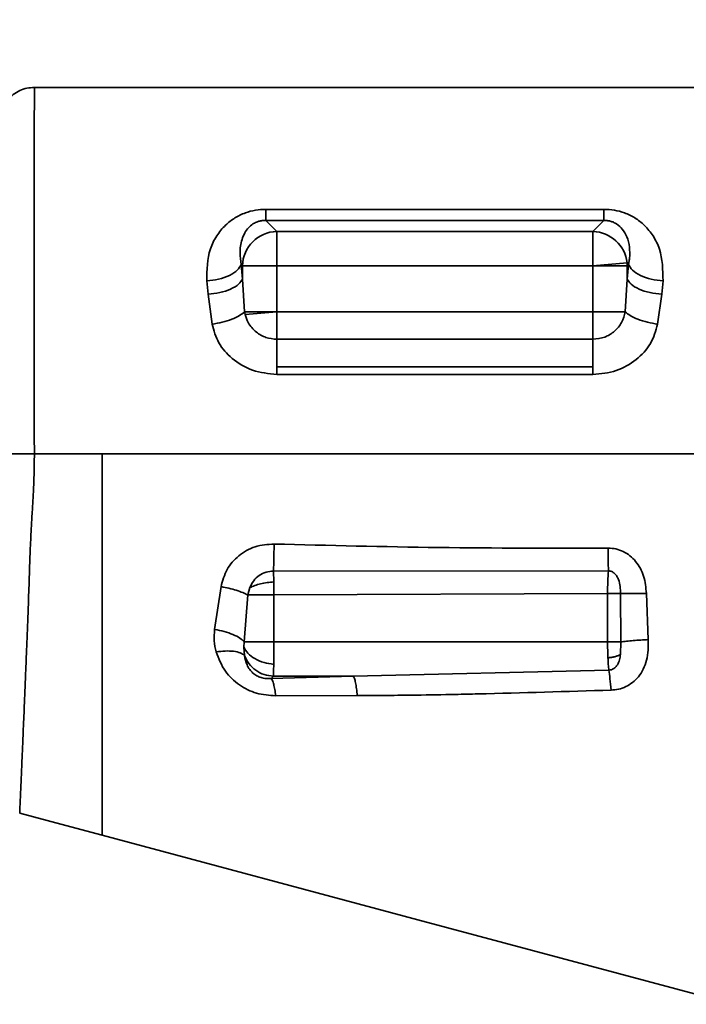
# Paper-space layout 'Blatt1' of a CAD drawing. Units: millimetres. Extents: x 0 to 4200, y 0 to 2970.
# Drawn here: x 402 to 441, y 2111 to 2167 of the extents above; entities that cross this region are included whole.
import ezdxf

# ---------------------------------------------------------------- set-up
doc = ezdxf.new("R2010")
doc.units = ezdxf.units.MM
doc.layers.add('1', color=7, linetype='Continuous')
doc.styles.add('SLDTEXTSTYLE1', font='TXT', dxfattribs={"width": 0.605})
doc.dimstyles.new('SLDDIMSTYLE0', dxfattribs={"dimtxt": 35, "dimasz": 25, "dimexe": 0, "dimexo": 0.0625, "dimgap": 8.75, "dimtad": 1, "dimdec": 1, "dimrnd": 1e-09, "dimzin": 12, "dimdsep": 46, "dimtxsty": 'SLDTEXTSTYLE1', "dimsah": 1, "dimcen": 0.09, "dimadec": 0, "dimazin": 3, "dimtfac": 1, "dimtdec": 1, "dimtofl": 0, "dimtmove": 0, "dimatfit": 3, "dimfxl": 1, "dimfrac": 2, "dimtolj": 1, "dimtzin": 12, "dimarcsym": 0})

# ---------------------------------------------------------------- blocks, each defined once
blk = doc.blocks.new('_D')
at = {"layer": '1', "ltscale": 10}
for p, q in [((269.194, 2166.067), (269.194, 2482.361)), ((1459.194, 2207.361), (1459.194, 2482.361)), ((1459.194, 2472.361), (269.194, 2472.361))]:
    blk.add_line(p, q, dxfattribs=at)
for points in [[(269.194, 2472.361), (294.194, 2468.361), (294.194, 2476.361)], [(1459.194, 2472.361), (1434.194, 2476.361), (1434.194, 2468.361)]]:
    blk.add_solid(points, dxfattribs=at)
at = {"layer": '1', "ltscale": 10, "insert": (810.722, 2517.479), "char_height": 35, "attachment_point": 1, "style": 'SLDTEXTSTYLE1'}
blk.add_mtext('1190', dxfattribs=at)

psp = doc.layouts.new('Blatt1')

# ---------------------------------------------------------------- linework, layer by layer
at = {"color": 7, "linetype": 'Continuous', "lineweight": 35, "ltscale": 10}
for p, q in [((403.251, 2163.359), (407.132, 2163.359)), ((407.132, 2163.359), (470.508, 2163.359)), ((416.512, 2156.371), (435.876, 2156.37)), ((416.512, 2155.735), (417.14, 2155.107)), ((435.876, 2155.735), (416.512, 2155.735)), ((435.876, 2155.735), (435.248, 2155.107)), ((417.14, 2155.107), (417.14, 2153.137)), ((435.248, 2155.107), (417.14, 2155.107)), ((415.171, 2153.137), (415.096, 2153.212)), ((415.096, 2153.212), (415.171, 2152.378)), ((415.171, 2153.137), (415.171, 2152.378)), ((417.14, 2153.137), (415.171, 2153.137)), ((417.14, 2153.137), (417.14, 2150.505)), ((435.248, 2153.137), (417.14, 2153.137)), ((435.248, 2153.137), (437.205, 2153.308)), ((435.248, 2150.505), (435.248, 2153.137)), ((437.217, 2153.137), (437.292, 2153.212)), ((437.217, 2152.378), (437.292, 2153.212)), ((437.217, 2152.378), (437.217, 2153.137)), ((437.292, 2153.212), (437.327, 2153.43)), ((413.201, 2151.508), (413.126, 2152.271)), ((415.171, 2152.378), (415.287, 2150.506)), ((437.101, 2150.505), (437.217, 2152.378)), ((439.262, 2152.271), (439.187, 2151.508)), ((413.433, 2149.796), (413.201, 2151.508)), ((439.187, 2151.508), (438.955, 2149.796)), ((415.287, 2150.506), (415.319, 2150.346)), ((417.14, 2150.505), (415.319, 2150.346)), ((435.248, 2150.505), (417.14, 2150.505)), ((417.14, 2148.925), (435.248, 2148.925)), ((417.14, 2146.91), (417.14, 2147.344)), ((417.14, 2147.344), (435.248, 2147.344)), ((435.248, 2146.909), (417.14, 2146.91)), ((435.248, 2147.344), (435.248, 2146.909)), ((407.132, 2142.362), (403.251, 2142.362)), ((444.195, 2142.361), (407.132, 2142.362)), ((436.132, 2135.664), (416.951, 2135.644)), ((416.951, 2135.644), (416.964, 2135.023)), ((416.964, 2135.023), (416.972, 2134.276)), ((413.576, 2132.296), (413.947, 2134.752)), ((415.595, 2134.699), (415.481, 2134.276)), ((415.481, 2134.276), (415.273, 2131.586)), ((416.972, 2134.276), (436.087, 2134.35)), ((416.972, 2134.276), (416.972, 2131.586)), ((436.087, 2134.35), (436.087, 2131.586)), ((436.852, 2131.586), (436.827, 2134.35)), ((438.308, 2134.365), (438.421, 2131.719)), ((415.273, 2131.586), (415.249, 2131.279)), ((436.087, 2131.586), (416.972, 2131.586)), ((436.829, 2130.867), (436.852, 2131.586)), ((415.249, 2131.279), (415.283, 2130.816)), ((421.521, 2129.616), (436.16, 2129.966)), ((416.815, 2129.488), (416.943, 2129.616)), ((416.815, 2129.488), (421.521, 2129.616)), ((421.521, 2129.616), (416.943, 2129.616)), ((421.752, 2128.51), (417.077, 2128.497))]:
    psp.add_line(p, q, dxfattribs=at)
at = {"color": 7, "linetype": 'Continuous', "lineweight": 35, "ltscale": 10, "flags": 128}
for points in [[(435.248, 2153.137), (435.248, 2153.484), (435.248, 2153.821), (435.248, 2154.137), (435.248, 2154.423), (435.248, 2154.669), (435.248, 2154.869), (435.248, 2155.016), (435.248, 2155.107)], [(437.217, 2153.137), (437.127, 2153.137), (436.98, 2153.137), (436.78, 2153.137), (436.533, 2153.137), (436.248, 2153.137), (435.932, 2153.137), (435.595, 2153.137), (435.248, 2153.137)], [(417.14, 2150.505), (417.14, 2150.278), (417.14, 2150.053), (417.14, 2149.835), (417.14, 2149.625), (417.14, 2149.427), (417.14, 2149.242), (417.14, 2149.074), (417.14, 2148.925)], [(437.101, 2150.505), (436.97, 2150.505), (436.801, 2150.505), (436.598, 2150.505), (436.365, 2150.505), (436.108, 2150.505), (435.832, 2150.505), (435.543, 2150.505), (435.248, 2150.505)], [(407.132, 2142.362), (407.132, 2141.327), (407.132, 2140.245), (407.132, 2139.946), (407.132, 2139.596), (407.132, 2139.192), (407.132, 2138.427), (407.132, 2138.224), (407.132, 2138.168), (407.132, 2138.151), (407.132, 2138.145), (407.132, 2138.143), (407.132, 2138.143), (407.132, 2138.143), (407.132, 2138.142), (407.132, 2138.142), (407.132, 2138.142), (407.132, 2138.142), (407.132, 2138.142), (407.132, 2137.501), (407.132, 2136.807), (407.132, 2136.067), (407.132, 2135.319), (407.132, 2134.746), (407.132, 2134.048), (407.131, 2131.841), (407.132, 2130.257), (407.132, 2128.505), (407.132, 2126.95), (407.132, 2124.186), (407.132, 2123.089), (407.132, 2122.189), (407.132, 2120.929), (407.132, 2120.506)], [(402.412, 2121.772), (404.772, 2121.139), (407.132, 2120.506)], [(407.132, 2120.506), (425.211, 2115.663), (443.287, 2110.819)]]:
    psp.add_lwpolyline(points, dxfattribs=at)
at = {"color": 7, "linetype": 'Continuous', "lineweight": 35, "ltscale": 100}
for centre, radius, start, end in [((417.211, 2153.066), 2.042, 91.9981, 178.0019), ((435.176, 2153.064), 2.044, 6.8583, 87.9784), ((435.237, 2153.077), 1.982, 1.7304, 6.6953)]:
    psp.add_arc(centre, radius, start, end, dxfattribs=at)
at = {"color": 7, "linetype": 'Continuous', "lineweight": 35, "ltscale": 10}
for points, knots in [([(401.732, 2162.66), (401.831, 2162.762), (402.031, 2162.969), (402.409, 2163.189), (402.821, 2163.333), (403.109, 2163.35), (403.251, 2163.359)], [0, 0, 0, 0, 0.247074, 0.500004, 0.752932, 1, 1, 1, 1]), ([(403.251, 2142.362), (403.251, 2142.63), (403.25, 2143.286), (403.25, 2144.447), (403.249, 2145.958), (403.249, 2147.801), (403.249, 2149.939), (403.249, 2152.314), (403.249, 2154.833), (403.25, 2156.781), (403.25, 2158.163), (403.25, 2159.034), (403.25, 2159.835), (403.25, 2160.56), (403.25, 2161.209), (403.251, 2162.15), (403.251, 2163.126), (403.251, 2163.282), (403.251, 2163.359)], [0, 0, 0, 0, 0.024401, 0.059704, 0.105906, 0.163004, 0.230993, 0.30987, 0.399627, 0.500259, 0.541934, 0.583609, 0.625284, 0.666959, 0.708634, 0.750309, 0.875154, 1, 1, 1, 1]), ([(413.126, 2152.271), (413.137, 2152.9), (413.152, 2153.819), (413.666, 2154.852), (414.149, 2155.449), (414.712, 2155.894), (415.3, 2156.177), (415.908, 2156.344), (416.312, 2156.362), (416.512, 2156.371)], [0, 0, 0, 0, 0.318934, 0.464989, 0.60338, 0.715418, 0.820652, 0.911024, 1, 1, 1, 1]), ([(435.876, 2156.37), (436.077, 2156.362), (436.484, 2156.344), (437.094, 2156.175), (437.683, 2155.89), (438.244, 2155.444), (438.725, 2154.847), (439.236, 2153.815), (439.252, 2152.899), (439.262, 2152.271)], [0, 0, 0, 0, 0.089235, 0.180543, 0.285897, 0.397978, 0.536005, 0.681812, 1, 1, 1, 1]), ([(416.512, 2155.735), (416.443, 2155.734), (416.309, 2155.732), (416.112, 2155.694), (415.931, 2155.629), (415.714, 2155.511), (415.486, 2155.309), (415.206, 2154.895), (415.066, 2154.405), (415.016, 2153.792), (415.065, 2153.436), (415.096, 2153.212)], [0, 0, 0, 0, 0.044071, 0.085293, 0.127454, 0.176099, 0.271653, 0.385814, 0.659239, 0.785436, 1, 1, 1, 1]), ([(437.327, 2153.43), (437.327, 2153.43), (437.328, 2153.434), (437.329, 2153.447), (437.335, 2153.494), (437.382, 2153.971), (437.336, 2154.574), (436.976, 2155.221), (436.693, 2155.491), (436.439, 2155.63), (436.254, 2155.696), (436.064, 2155.733), (435.938, 2155.734), (435.876, 2155.735)], [0, 0, 0, 0, 0.000452, 0.003931, 0.013528, 0.049723, 0.500199, 0.674635, 0.809992, 0.865121, 0.913597, 0.9576, 1, 1, 1, 1]), ([(413.126, 2152.268), (413.354, 2152.296), (413.825, 2152.353), (414.449, 2152.578), (414.92, 2152.877), (415.038, 2153.103), (415.096, 2153.212)], [0, 0, 0, 0, 0.2419902, 0.5000015, 0.7580118, 1, 1, 1, 1]), ([(437.292, 2153.212), (437.35, 2153.103), (437.468, 2152.877), (437.939, 2152.578), (438.563, 2152.353), (439.034, 2152.296), (439.262, 2152.268)], [0, 0, 0, 0, 0.2419891, 0.5000009, 0.7580122, 1, 1, 1, 1]), ([(413.201, 2151.506), (413.428, 2151.532), (413.898, 2151.585), (414.522, 2151.793), (414.993, 2152.069), (415.113, 2152.278), (415.171, 2152.378)], [0, 0, 0, 0, 0.241915, 0.499847, 0.757864, 1, 1, 1, 1]), ([(437.217, 2152.378), (437.276, 2152.278), (437.395, 2152.069), (437.866, 2151.793), (438.49, 2151.585), (438.96, 2151.532), (439.187, 2151.506)], [0, 0, 0, 0, 0.242136, 0.500153, 0.758085, 1, 1, 1, 1]), ([(415.287, 2150.506), (415.202, 2150.431), (415.03, 2150.277), (414.577, 2150.067), (414.029, 2149.893), (413.628, 2149.827), (413.433, 2149.795)], [0, 0, 0, 0, 0.244176, 0.500003, 0.755829, 1, 1, 1, 1]), ([(415.319, 2150.346), (415.37, 2150.192), (415.496, 2149.813), (415.915, 2149.334), (416.504, 2148.989), (416.929, 2148.946), (417.14, 2148.925)], [0, 0, 0, 0, 0.202122, 0.49751, 0.749813, 1, 1, 1, 1]), ([(435.248, 2148.925), (435.478, 2148.95), (435.93, 2148.999), (436.508, 2149.368), (436.939, 2149.882), (437.047, 2150.297), (437.101, 2150.505)], [0, 0, 0, 0, 0.254802, 0.500169, 0.748612, 1, 1, 1, 1]), ([(438.955, 2149.795), (438.76, 2149.827), (438.359, 2149.893), (437.811, 2150.067), (437.358, 2150.277), (437.186, 2150.43), (437.101, 2150.505)], [0, 0, 0, 0, 0.2441706, 0.4999982, 0.7558269, 1, 1, 1, 1]), ([(417.14, 2146.91), (416.665, 2146.958), (415.734, 2147.053), (414.58, 2147.752), (413.745, 2148.691), (413.537, 2149.426), (413.433, 2149.796)], [0, 0, 0, 0, 0.273968, 0.536638, 0.767392, 1, 1, 1, 1]), ([(438.955, 2149.796), (438.846, 2149.411), (438.627, 2148.64), (437.743, 2147.709), (436.597, 2147.036), (435.702, 2146.951), (435.248, 2146.909)], [0, 0, 0, 0, 0.242131, 0.484426, 0.738562, 1, 1, 1, 1]), ([(403.251, 2142.362), (403.109, 2142.362), (402.82, 2142.362), (402.408, 2142.362), (402.03, 2142.362), (401.83, 2142.362), (401.731, 2142.362)], [0, 0, 0, 0, 0.247111, 0.500067, 0.752988, 1, 1, 1, 1]), ([(403.251, 2142.362), (403.251, 2142.146), (403.25, 2141.684), (403.233, 2140.949), (403.196, 2140.133), (403.143, 2139.248), (403.087, 2138.342), (403.034, 2137.294), (402.983, 2135.986), (402.936, 2134.511), (402.883, 2133.055), (402.832, 2131.776), (402.785, 2130.612), (402.742, 2129.556), (402.704, 2128.605), (402.667, 2127.677), (402.63, 2126.827), (402.594, 2125.977), (402.563, 2125.273), (402.537, 2124.657), (402.516, 2124.165), (402.497, 2123.718), (402.485, 2123.419), (402.473, 2123.161), (402.461, 2122.891), (402.447, 2122.585), (402.436, 2122.337), (402.417, 2121.925), (402.415, 2121.842), (402.412, 2121.772)], [0, 0, 0, 0, 0.01985, 0.042498, 0.06778, 0.095308, 0.12495, 0.152916, 0.194614, 0.250407, 0.29775, 0.342823, 0.385627, 0.426238, 0.464724, 0.501063, 0.544965, 0.580884, 0.626098, 0.657403, 0.688548, 0.719532, 0.750355, 0.757409, 0.78353, 0.822054, 0.851044, 0.875404, 1, 1, 1, 1]), ([(413.947, 2134.752), (414.038, 2135.09), (414.218, 2135.758), (414.931, 2136.566), (415.882, 2137.116), (416.613, 2137.169), (416.985, 2137.195)], [0, 0, 0, 0, 0.2488276, 0.4922882, 0.7418978, 1, 1, 1, 1]), ([(416.951, 2135.644), (416.955, 2135.75), (416.962, 2135.966), (416.971, 2136.355), (416.979, 2136.771), (416.983, 2137.055), (416.985, 2137.195)], [0, 0, 0, 0, 0.2453874, 0.4975665, 0.7510035, 1, 1, 1, 1]), ([(416.985, 2137.195), (420.125, 2137.115), (426.504, 2136.952), (432.885, 2136.958), (436.126, 2136.961)], [0, 0, 0, 0, 0.492238, 1, 1, 1, 1]), ([(436.132, 2135.664), (436.13, 2135.857), (436.128, 2136.245), (436.127, 2136.721), (436.126, 2136.961)], [0, 0, 0, 0, 0.496932, 1, 1, 1, 1]), ([(436.126, 2136.961), (436.274, 2136.952), (436.57, 2136.933), (436.995, 2136.776), (437.379, 2136.534), (437.827, 2136.092), (438.218, 2135.355), (438.278, 2134.699), (438.308, 2134.365)], [0, 0, 0, 0, 0.11803, 0.234989, 0.356652, 0.478128, 0.733977, 1, 1, 1, 1]), ([(416.951, 2135.644), (416.807, 2135.633), (416.518, 2135.611), (416.124, 2135.407), (415.794, 2135.102), (415.662, 2134.835), (415.595, 2134.699)], [0, 0, 0, 0, 0.243644, 0.490024, 0.741308, 1, 1, 1, 1]), ([(436.087, 2134.35), (436.089, 2134.589), (436.094, 2135.071), (436.119, 2135.465), (436.132, 2135.664)], [0, 0, 0, 0, 0.494026, 1, 1, 1, 1]), ([(436.826, 2134.35), (436.817, 2134.626), (436.805, 2134.977), (436.627, 2135.351), (436.499, 2135.513), (436.331, 2135.632), (436.199, 2135.653), (436.132, 2135.664)], [0, 0, 0, 0, 0.49623, 0.632275, 0.757264, 0.876777, 1, 1, 1, 1]), ([(416.964, 2135.023), (416.836, 2135.012), (416.577, 2134.99), (416.206, 2134.918), (415.865, 2134.822), (415.685, 2134.74), (415.595, 2134.699)], [0, 0, 0, 0, 0.2452605, 0.4976027, 0.7511865, 1, 1, 1, 1]), ([(413.947, 2134.752), (414.098, 2134.723), (414.404, 2134.663), (414.829, 2134.545), (415.206, 2134.413), (415.39, 2134.321), (415.481, 2134.276)], [0, 0, 0, 0, 0.246553, 0.499997, 0.753443, 1, 1, 1, 1]), ([(436.827, 2134.35), (436.923, 2134.351), (437.119, 2134.354), (437.484, 2134.358), (437.885, 2134.362), (438.167, 2134.364), (438.308, 2134.365)], [0, 0, 0, 0, 0.241883, 0.492689, 0.747271, 1, 1, 1, 1]), ([(413.662, 2131.01), (413.615, 2131.221), (413.521, 2131.644), (413.558, 2132.078), (413.576, 2132.296)], [0, 0, 0, 0, 0.49859, 1, 1, 1, 1]), ([(415.273, 2131.586), (415.2, 2131.659), (415.052, 2131.809), (414.645, 2132.016), (414.142, 2132.19), (413.762, 2132.261), (413.576, 2132.296)], [0, 0, 0, 0, 0.244582, 0.499917, 0.755296, 1, 1, 1, 1]), ([(416.964, 2130.3), (416.966, 2130.496), (416.971, 2130.884), (416.972, 2131.354), (416.972, 2131.586)], [0, 0, 0, 0, 0.50604, 1, 1, 1, 1]), ([(436.106, 2130.673), (436.101, 2130.821), (436.09, 2131.112), (436.088, 2131.429), (436.087, 2131.586)], [0, 0, 0, 0, 0.5055629, 1, 1, 1, 1]), ([(438.421, 2131.719), (438.42, 2131.317), (438.42, 2130.73), (438.15, 2130.023), (437.875, 2129.592), (437.531, 2129.252), (437.142, 2129.012), (436.721, 2128.859), (436.429, 2128.834), (436.285, 2128.821)], [0, 0, 0, 0, 0.292497, 0.427251, 0.555879, 0.671351, 0.78455, 0.893973, 1, 1, 1, 1]), ([(436.852, 2131.586), (436.953, 2131.598), (437.159, 2131.624), (437.549, 2131.66), (437.977, 2131.693), (438.274, 2131.71), (438.421, 2131.719)], [0, 0, 0, 0, 0.246863, 0.5, 0.753137, 1, 1, 1, 1]), ([(415.283, 2130.816), (415.211, 2130.868), (415.064, 2130.973), (414.675, 2131.056), (414.198, 2131.077), (413.838, 2131.032), (413.662, 2131.01)], [0, 0, 0, 0, 0.245007, 0.499998, 0.75499, 1, 1, 1, 1]), ([(417.077, 2128.497), (416.706, 2128.525), (415.97, 2128.58), (414.944, 2129.091), (414.097, 2129.905), (413.813, 2130.626), (413.662, 2131.01)], [0, 0, 0, 0, 0.237545, 0.470604, 0.718506, 1, 1, 1, 1]), ([(416.964, 2130.3), (416.775, 2130.328), (416.389, 2130.384), (415.87, 2130.613), (415.457, 2130.92), (415.317, 2131.161), (415.249, 2131.279)], [0, 0, 0, 0, 0.246404, 0.50403, 0.75948, 1, 1, 1, 1]), ([(415.283, 2130.816), (415.319, 2130.63), (415.373, 2130.354), (415.568, 2130.016), (415.758, 2129.803), (415.981, 2129.64), (416.242, 2129.53), (416.529, 2129.475), (416.716, 2129.483), (416.815, 2129.488)], [0, 0, 0, 0, 0.2925063, 0.433617, 0.5548027, 0.6652863, 0.7648596, 0.8754088, 1, 1, 1, 1]), ([(436.106, 2130.673), (436.173, 2130.68), (436.307, 2130.693), (436.501, 2130.736), (436.681, 2130.793), (436.78, 2130.842), (436.829, 2130.867)], [0, 0, 0, 0, 0.2469023, 0.4993061, 0.7520676, 1, 1, 1, 1]), ([(436.16, 2129.966), (436.149, 2130.069), (436.127, 2130.27), (436.113, 2130.542), (436.106, 2130.673)], [0, 0, 0, 0, 0.5165519, 1, 1, 1, 1]), ([(436.16, 2129.965), (436.21, 2129.972), (436.311, 2129.985), (436.446, 2130.054), (436.561, 2130.151), (436.681, 2130.313), (436.781, 2130.553), (436.812, 2130.76), (436.829, 2130.867)], [0, 0, 0, 0, 0.119584, 0.237847, 0.359, 0.486546, 0.736139, 1, 1, 1, 1]), ([(416.943, 2129.616), (416.947, 2129.681), (416.956, 2129.806), (416.961, 2130.14), (416.964, 2130.3)], [0, 0, 0, 0, 0.518953, 1, 1, 1, 1]), ([(436.16, 2129.966), (436.182, 2129.813), (436.228, 2129.501), (436.266, 2129.051), (436.285, 2128.821)], [0, 0, 0, 0, 0.4896688, 1, 1, 1, 1]), ([(416.815, 2129.488), (416.84, 2129.453), (416.89, 2129.384), (416.962, 2129.161), (417.027, 2128.867), (417.061, 2128.619), (417.077, 2128.497)], [0, 0, 0, 0, 0.248261, 0.501835, 0.754457, 1, 1, 1, 1]), ([(421.521, 2129.616), (421.543, 2129.579), (421.588, 2129.503), (421.652, 2129.254), (421.709, 2128.923), (421.738, 2128.646), (421.752, 2128.51)], [0, 0, 0, 0, 0.24643, 0.5, 0.753571, 1, 1, 1, 1]), ([(436.285, 2128.821), (433.742, 2128.744), (430.77, 2128.654), (427.059, 2128.567), (424.754, 2128.526), (422.88, 2128.516), (421.752, 2128.51)], [0, 0, 0, 0, 0.5237645, 0.6123609, 0.7664989, 1, 1, 1, 1])]:
    psp.add_open_spline(points, degree=3, knots=knots, dxfattribs=at)
for points in [[(416.512, 2155.735), (416.512, 2155.793), (416.512, 2155.909), (416.512, 2156.218), (416.512, 2156.372)], [(435.876, 2155.735), (435.876, 2155.793), (435.876, 2155.909), (435.876, 2156.218), (435.876, 2156.372)], [(417.14, 2150.505), (416.942, 2150.505), (416.547, 2150.505), (416.008, 2150.505), (415.557, 2150.505), (415.377, 2150.506), (415.287, 2150.506)], [(435.248, 2148.925), (435.248, 2149.026), (435.248, 2149.228), (435.248, 2149.618), (435.248, 2150.049), (435.248, 2150.353), (435.248, 2150.505)], [(417.14, 2147.344), (417.14, 2147.496), (417.14, 2147.8), (417.14, 2148.231), (417.14, 2148.622), (417.14, 2148.824), (417.14, 2148.925)], [(435.248, 2148.925), (435.248, 2148.824), (435.248, 2148.622), (435.248, 2148.231), (435.248, 2147.8), (435.248, 2147.496), (435.248, 2147.344)], [(416.972, 2134.276), (416.826, 2134.276), (416.533, 2134.276), (416.121, 2134.276), (415.753, 2134.276), (415.571, 2134.276), (415.481, 2134.276)], [(436.827, 2134.35), (436.778, 2134.35), (436.678, 2134.35), (436.494, 2134.35), (436.295, 2134.35), (436.156, 2134.35), (436.087, 2134.35)], [(415.273, 2131.586), (415.35, 2131.586), (415.503, 2131.586), (415.915, 2131.586), (416.416, 2131.586), (416.787, 2131.586), (416.972, 2131.586)], [(436.852, 2131.586), (436.802, 2131.586), (436.701, 2131.586), (436.512, 2131.586), (436.305, 2131.586), (436.16, 2131.586), (436.087, 2131.586)], [(415.283, 2130.816), (415.361, 2130.651), (415.516, 2130.322), (415.92, 2129.943), (416.406, 2129.68), (416.764, 2129.637), (416.943, 2129.616)]]:
    psp.add_open_spline(points, degree=3, dxfattribs=at)

# ---------------------------------------------------------------- dimensions: what is measured, and where the dimension line sits
at = {"layer": '1', "ltscale": 10}
dim = psp.add_linear_dim(base=(269.194, 2472.361), p1=(1459.194, 2197.361), p2=(269.194, 2156.067), dimstyle='SLDDIMSTYLE0', dxfattribs=at)
dim.commit()
dim.dimension.update_dxf_attribs({"geometry": '_D', "text_midpoint": (864.194, 2472.361), "dimtype": 160})

doc.saveas('drawing.dxf')
